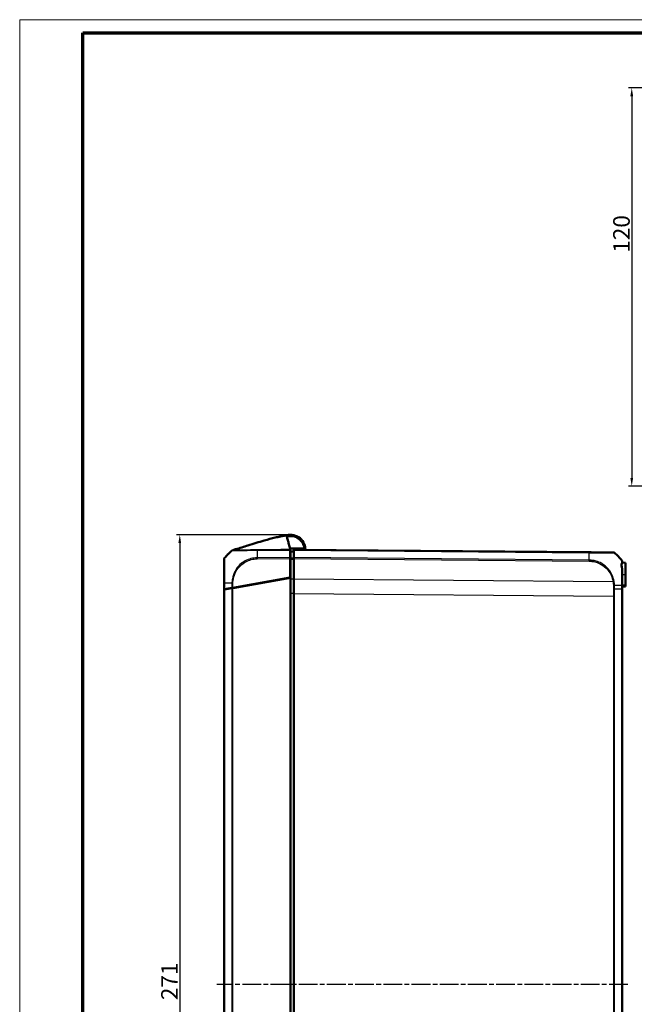
# Model space of a CAD drawing. Units: millimetres. Extents: x 1 to 845, y 1 to 593.
# Drawn here: x 1 to 186, y 296 to 593 of the extents above; entities that cross this region are included whole.
import ezdxf

# ---------------------------------------------------------------- set-up
doc = ezdxf.new("R2010")
doc.units = ezdxf.units.MM
doc.linetypes.add('CHAIN', pattern=[0.3543, 0.2362, -0.0295, 0.0591, -0.0295])
doc.linetypes.add('DASH_DOT', pattern=[0.37, 0.24, -0.06, 0.01, -0.06])
doc.layers.get('0').update_dxf_attribs({"lineweight": 25})
for name, color, linetype, lineweight in [('Bemaßung (ISO)', 1, 'Continuous', 25), ('Mittellinie (ISO)', 1, 'DASH_DOT', 25), ('Sichtbar (ISO)', 7, 'Continuous', 50), ('Sichtbar schmal (ISO)', 1, 'Continuous', 25)]:
    doc.layers.add(name, color=color, linetype=linetype, lineweight=lineweight)
doc.styles.add('5', font='isocpeur.ttf', dxfattribs={"width": 1.1})
doc.dimstyles.new('11-Bopla 5', dxfattribs={"dimtxt": 5, "dimasz": 2.5, "dimexe": 1, "dimexo": 0, "dimgap": 0.6, "dimtad": 1, "dimdec": 6, "dimrnd": 1e-08, "dimtxsty": '5', "dimcen": 0.09, "dimdle": 7, "dimclrd": 1, "dimclre": 1, "dimclrt": 7, "dimadec": 6, "dimazin": 2, "dimtfac": 0.7, "dimtdec": 3, "dimtmove": 0, "dimatfit": 3, "dimfxl": 1, "dimtolj": 1, "dimlwd": 25, "dimlwe": 25, "dimarcsym": 0})

# ---------------------------------------------------------------- blocks, each defined once
blk = doc.blocks.new('Ränder Bopla-A1-Rahmen')
at = {"color": 1, "linetype": 'Continuous', "lineweight": 18}
for p, q in [((1, 593), (840, 593)), ((1, 1), (1, 593))]:
    blk.add_line(p, q, dxfattribs=at)
at = {"color": 3, "linetype": 'Continuous', "lineweight": 70}
for p, q in [((20, 589), (836, 589)), ((20, 5), (20, 589))]:
    blk.add_line(p, q, dxfattribs=at)
blk = doc.blocks.new('*D15')
at = {"layer": 'Bemaßung (ISO)', "color": 1, "linetype": 'Continuous', "lineweight": 25}
for p, q in [((215.11, 572.46), (184.46, 572.46)), ((185.46, 569.96), (185.46, 454.96)), ((221.06, 452.46), (184.46, 452.46))]:
    blk.add_line(p, q, dxfattribs=at)
at = {"layer": 'Bemaßung (ISO)', "color": 1, "linetype": 'Continuous'}
for points in [[(185.04, 569.96), (185.87, 569.96), (185.46, 572.46)], [(185.04, 454.96), (185.87, 454.96), (185.46, 452.46)]]:
    blk.add_solid(points, dxfattribs=at)
at = {"layer": 'Defpoints', "color": 0, "linetype": 'Continuous'}
for p in [(215.11, 572.46), (185.46, 452.46), (221.06, 452.46)]:
    blk.add_point(p, dxfattribs=at)
at = {"layer": 'Bemaßung (ISO)', "color": 7, "linetype": 'Continuous', "lineweight": 25, "insert": (184.86, 522.78), "char_height": 5, "attachment_point": 7, "rotation": 90, "style": '5'}
blk.add_mtext('\\A1;120', dxfattribs=at)
blk = doc.blocks.new('*D16')
at = {"layer": 'Bemaßung (ISO)', "color": 1, "linetype": 'Continuous', "lineweight": 25}
for p, q in [((82.62, 437.85), (48.25, 437.85)), ((49.25, 435.35), (49.25, 169.35)), ((82.62, 166.85), (48.25, 166.85))]:
    blk.add_line(p, q, dxfattribs=at)
at = {"layer": 'Bemaßung (ISO)', "color": 1, "linetype": 'Continuous'}
for points in [[(48.83, 435.35), (49.66, 435.35), (49.25, 437.85)], [(48.83, 169.35), (49.66, 169.35), (49.25, 166.85)]]:
    blk.add_solid(points, dxfattribs=at)
at = {"layer": 'Defpoints', "color": 0, "linetype": 'Continuous'}
for p in [(82.62, 437.85), (49.25, 166.85), (82.62, 166.85)]:
    blk.add_point(p, dxfattribs=at)
at = {"layer": 'Bemaßung (ISO)', "color": 7, "linetype": 'Continuous', "lineweight": 25, "insert": (48.65, 297.67), "char_height": 5, "attachment_point": 7, "rotation": 90, "style": '5'}
blk.add_mtext('\\A1;271', dxfattribs=at)

msp = doc.modelspace()

# ---------------------------------------------------------------- linework, layer by layer
at = {"layer": 'Mittellinie (ISO)', "linetype": 'CHAIN', "ltscale": 23.990969}
msp.add_line((184.2700541, 302.3496731), (60.4166145, 302.3496731), dxfattribs=at)
at = {"layer": 'Sichtbar (ISO)'}
for p, q in [((81.4052952, 437.6883183), (81.5103825, 437.7150477)), ((82.0452756, 437.8154232), (82.0440421, 437.8152718)), ((86.5826223, 433.711821), (82.4994499, 433.7127204)), ((82.4994499, 433.2549158), (82.4994499, 430.986411)), ((172.6636233, 432.5724218), (83.5994499, 433.3496731)), ((83.5994499, 433.2402952), (83.5994499, 433.3496731)), ((83.5994499, 433.2402952), (83.5994499, 430.9872634)), ((82.4994499, 430.986411), (82.4994499, 430.6752286)), ((82.5994499, 430.7496731), (82.4994499, 430.7488004)), ((82.4994499, 424.95858), (82.4994499, 430.6752286)), ((82.5994499, 430.8076346), (82.5994499, 432.7275903)), ((82.5994499, 430.4916153), (82.5994499, 424.8762127)), ((83.5994499, 430.6761192), (83.5994499, 430.9872634)), ((83.5994499, 430.6761192), (83.5994499, 424.531347)), ((182.5994499, 429.4746731), (182.5964537, 429.4749352)), ((182.5994499, 429.4746731), (183.5994499, 429.3871844)), ((183.5994499, 425.8496731), (183.5994499, 429.3871844)), ((65.2727583, 421.9210495), (82.4994499, 424.95858)), ((82.5994499, 424.8762127), (65.2730058, 421.8210931)), ((81.0994499, 424.7117222), (81.0994499, 424.6117222)), ((82.5994499, 424.8762127), (82.5994499, 179.8231334)), ((83.5994499, 420.1679146), (83.5994499, 424.531347)), ((183.5994499, 425.8496731), (183.5994499, 422.7246731)), ((62.5994499, 423.2380382), (62.5994499, 421.4496731)), ((62.708569, 421.4689137), (62.5994499, 421.4496731)), ((62.5994499, 421.3496731), (62.7088331, 421.3689603)), ((62.5994499, 421.3496731), (62.5994499, 183.3496731)), ((64.9621178, 421.8662751), (62.708569, 421.4689137)), ((62.7088331, 421.3689603), (64.9618529, 421.7662284)), ((64.9618529, 421.7662284), (65.2730058, 421.8210931)), ((65.2727583, 421.9210495), (64.9621178, 421.8662751)), ((66.6994499, 422.0726137), (66.6994499, 422.1726137)), ((182.5994499, 421.4752329), (182.5994499, 422.5465835)), ((182.5994499, 422.2246731), (183.5994499, 422.3121617)), ((182.5994499, 183.2241133), (182.5994499, 421.4752329)), ((183.5994499, 422.3121617), (183.5994499, 422.7246731)), ((83.5994499, 420.1679146), (83.5994499, 184.5314315))]:
    msp.add_line(p, q, dxfattribs=at)
for centre, radius, start, end in [((82.5643583, 433.5468663), 4.3, 97, 104.676895749), ((82.5994499, 433.3496731), 4.5, 92.062507521, 94.553112025), ((82.5994499, 433.3496731), 4.5, 76.107985853, 84.089135786), ((74.4273384, 421.4500172), 15, 128.898114881, 134.976627874), ((74.4273384, 421.4500172), 15, 141.092556837, 141.38183453), ((74.4273384, 421.4500172), 15, 135.431208964, 141.092556837), ((74.4273384, 421.4500172), 15, 134.976627874, 135.431208964), ((179.9217182, 432.0090623), 0.5, 50.839592557, 89.5), ((170.7715615, 420.7605947), 15, 38.626330054, 50.87878515), ((182.0994499, 429.8120555), 0.5, 0, 38.626330054)]:
    msp.add_arc(centre, radius, start, end, dxfattribs=at)
for centre, major_axis, ratio, start_param, end_param in [((106.3227459, 317.9213531), (122.3359622, -0.0511748), 0.9999622605, 1.7762245801, 1.7763375748), ((133.9312998, 219.3778665), (224.4876735, -5.1015091), 0.9999682773, 1.8287820059, 1.8293956052), ((82.5693148, 433.5477491), (-4.2998674, 0.0000001), 0.9999670505, 4.8345660778, 4.9612197972), ((82.6550712, 433.5420263), (4.2998843, -0.0009472), 0.999970263, 1.2891846923, 1.7452043316), ((63.0994499, 430.501122), (-0.5, 0), 0.9999318681, 5.6127124331, 6.2831853071), ((179.9209784, 432.0090688), (0.0043633, 0.499981), 0.9999532866, 5.6108261336, 6.2831853072)]:
    msp.add_ellipse(centre, major_axis=major_axis, ratio=ratio, start_param=start_param, end_param=end_param, dxfattribs=at)
for points, knots in [([(65.195103, 433.2245317), (65.2043737, 433.2272083), (65.2135619, 433.2298625), (65.2338101, 433.2357144), (65.2448446, 433.2389055), (65.2795789, 433.2489563), (65.3024542, 433.2555845), (65.387906, 433.280374), (65.448368, 433.2979754), (65.691639, 433.3690233), (65.8760648, 433.4234056), (66.6537431, 433.6549629), (67.3200208, 433.8590578), (68.5806241, 434.2515745), (69.1833219, 434.4414706), (71.4297493, 435.1478663), (73.0853124, 435.6645586), (75.8328629, 436.4469623), (76.9341257, 436.7402189), (78.553699, 437.1251986), (79.0845344, 437.243956), (79.9080828, 437.4142539), (80.1914477, 437.4704576), (80.6303005, 437.5533895), (80.7844759, 437.5817644), (81.0967794, 437.6377768), (81.2580348, 437.6658513), (81.4037201, 437.6907382)], [0, 0, 0, 0, 0.0028999307, 0.0028999307, 0.0066321821, 0.0066321821, 0.0149471507, 0.0149471507, 0.038219439, 0.038219439, 0.1080220619, 0.1080220619, 0.321221346, 0.321221346, 0.5106889825, 0.5106889825, 1.0291501888, 1.0291501888, 1.37847988, 1.37847988, 1.5511970013, 1.5511970013, 1.6389419428, 1.6389419428, 1.6855203732, 1.6855203732, 1.7348638395, 1.7348638395, 1.7348638395, 1.7348638395]), ([(78.8232229, 437.1833941), (79.0056982, 437.2240629), (79.1892534, 437.2639861), (79.6893408, 437.370026), (80.0108932, 437.43519), (80.5115251, 437.5312859), (80.6876498, 437.5641074), (81.0474806, 437.6291825), (81.2358734, 437.6620777), (81.4037188, 437.6907428)], [1.4653573283, 1.4653573283, 1.4653573283, 1.4653573283, 1.5241994766, 1.5241994766, 1.62488944356, 1.62488944356, 1.67814129007, 1.67814129007, 1.7349858129, 1.7349858129, 1.7349858129, 1.7349858129]), ([(81.4045577, 437.6876971), (81.4076475, 437.6764797), (81.4204873, 437.6298653), (81.4865636, 437.389977), (81.5041709, 437.3260541), (81.597755, 436.9862994), (81.6923259, 436.6429624), (81.8108291, 436.21274)], [-0.85784108054, -0.85784108054, -0.85784108054, -0.85784108054, -0.52439296379, -0.52439296379, -0.42616470086, -0.42616470086, -0.06609925234, -0.06609925234, -0.06609925234, -0.06609925234]), ([(81.4045646, 437.6876723), (81.4383529, 437.6936721), (81.4721438, 437.6996553), (81.5397345, 437.7115891), (81.5734927, 437.7175269), (81.6407673, 437.729365), (81.6744047, 437.7352841), (81.7416793, 437.7471222), (81.7753167, 437.7530413), (81.8425913, 437.7648794), (81.8762286, 437.7707984), (81.909866, 437.7767174)], [0.062190628255, 0.062190628255, 0.062190628255, 0.062190628255, 0.072436831353, 0.072436831353, 0.082683034451, 0.082683034451, 0.092929237549, 0.092929237549, 0.103175440647, 0.103175440647, 0.113421643745, 0.113421643745, 0.113421643745, 0.113421643745]), ([(81.4051068, 437.6882891), (81.4081755, 437.6890896), (81.41302, 437.6903554), (81.4250495, 437.6935045), (81.4299168, 437.6947793), (81.4392932, 437.6972357), (81.44277, 437.6981466), (81.448724, 437.6997065), (81.4508315, 437.7002586), (81.4542287, 437.7011486), (81.455398, 437.701455), (81.4572427, 437.7019383), (81.457868, 437.702102), (81.4588806, 437.7023673), (81.4592214, 437.7024566), (81.4598512, 437.7026216), (81.4600638, 437.7026773), (81.4606008, 437.702818), (81.4607873, 437.7028668), (81.4614609, 437.7030433), (81.4617108, 437.7031087), (81.4627632, 437.7033844), (81.4632244, 437.7035052), (81.4646645, 437.7038825), (81.4650858, 437.7039929), (81.466058, 437.7042475), (81.4665927, 437.7043876), (81.4682088, 437.7048109), (81.4694271, 437.70513), (81.4720325, 437.7058125), (81.4734524, 437.7061843), (81.4748764, 437.7065573)], [1.6839192677, 1.6839192677, 1.6839192677, 1.6839192677, 2.5081832875, 2.5081832875, 2.9262190661, 2.9262190661, 3.1352389012, 3.1352389012, 3.239749942, 3.239749942, 3.2920061221, 3.2920061221, 3.3181346518, 3.3181346518, 3.3311994508, 3.3311994508, 3.3377332895, 3.3377332895, 3.3410052575, 3.3410052575, 3.3426586314, 3.3426586314, 3.3435389036, 3.3435389036, 3.3438166592, 3.3438166592, 3.34405881, 3.34405881, 3.3444724505, 3.3444724505, 3.3449220657, 3.3449220657, 3.3449220657, 3.3449220657]), ([(81.8432213, 437.7679794), (81.7962926, 437.759046), (81.7493638, 437.7501125), (81.6801258, 437.7369324), (81.6578346, 437.7326892), (81.6355352, 437.7284443)], [0, 0, 0, 0, 0.014331494882, 0.014331494882, 0.021144459732, 0.021144459732, 0.021144459732, 0.021144459732]), ([(81.8783969, 435.9674366), (81.9947438, 435.5450426), (82.1196564, 435.0915506), (82.3247474, 434.3469731), (82.3442625, 434.2761244), (82.4484861, 433.8977433), (82.4746932, 433.8025991), (82.4994499, 433.7127204)], [-0.58900449733, -0.58900449733, -0.58900449733, -0.58900449733, -0.34322849305, -0.34322849305, -0.16592814588, -0.16592814588, -0.09683806943, -0.09683806943, -0.09683806943, -0.09683806943]), ([(82.2422256, 437.8354718), (82.2016394, 437.8322398), (82.1623614, 437.828531), (82.0982717, 437.8217751), (82.0722815, 437.8187391), (82.0510379, 437.8161307)], [1.98383384779, 1.98383384779, 1.98383384779, 1.98383384779, 2.17669048991, 2.17669048991, 2.3404693423, 2.3404693423, 2.3404693423, 2.3404693423]), ([(83.0628651, 437.8257479), (82.8392629, 437.8488978), (82.7705727, 437.8471785), (82.6878938, 437.8488038), (82.6297085, 437.8499476), (82.5671831, 437.8502213), (82.472982, 437.8479274), (82.4554811, 437.8474055), (82.437496, 437.8467578)], [0.5838382379, 0.5838382379, 0.5838382379, 0.5838382379, 1.1702346712, 1.1702346712, 1.1702346712, 1.5829121752, 1.5829121752, 1.6732928177, 1.6732928177, 1.6732928177, 1.6732928177]), ([(87.0848628, 433.7117104), (87.0331666, 434.352194), (86.8421831, 434.9813166), (86.1781546, 436.1712398), (85.6738999, 436.7136177), (84.6964351, 437.3565596), (84.2831703, 437.5470023), (83.8509368, 437.6721469)], [-1.4902565184, -1.4902565184, -1.4902565184, -1.4902565184, -1.0617989325, -1.0617989325, -0.5818143822, -0.5818143822, -0.2818240413, -0.2818240413, -0.2818240413, -0.2818240413]), ([(65.0088283, 433.124583), (65.0151707, 433.1296948), (65.0214134, 433.1344658), (65.0307582, 433.1413194), (65.034181, 433.1437555), (65.0404476, 433.1481219), (65.0432959, 433.1500514), (65.045524, 433.1515408)], [0, 0, 0, 0, 0.0028190657773, 0.0028190657773, 0.0045837819444, 0.0045837819444, 0.0064164003374, 0.0064164003374, 0.0064164003374, 0.0064164003374]), ([(65.1993237, 433.2241743), (65.1472566, 433.2099771), (65.09688, 433.1869453), (65.0402653, 433.1489205), (65.0287697, 433.1404649), (65.0176853, 433.131559)], [0, 0, 0, 0, 0.016190372449, 0.016190372449, 0.02045971663, 0.02045971663, 0.02045971663, 0.02045971663]), ([(65.0202259, 433.1336055), (65.0463196, 433.154615), (65.0749695, 433.1732708), (65.1336704, 433.2034959), (65.1640198, 433.2155575), (65.195103, 433.2245317)], [0, 0, 0, 0, 0.010101800686, 0.010101800686, 0.019807640924, 0.019807640924, 0.019807640924, 0.019807640924]), ([(65.1948564, 433.2244739), (65.1948641, 433.2244761), (65.1948718, 433.2244782), (65.1949103, 433.224489), (65.1949411, 433.2244976), (65.1950334, 433.2245235), (65.195095, 433.2245408), (65.1954026, 433.2246269), (65.1956484, 433.2246957), (65.1960654, 433.2248125), (65.1962368, 433.2248606), (65.1964081, 433.2249086)], [0, 0, 0, 0, 0.0000154759703, 0.0000154759703, 0.0000773798515, 0.0000773798515, 0.000201187614, 0.000201187614, 0.0006964186794, 0.0006964186794, 0.0010430064857, 0.0010430064857, 0.0010430064857, 0.0010430064857]), ([(65.1949768, 433.2244876), (65.1949844, 433.2244897), (65.194992, 433.2244919), (65.19503, 433.2245025), (65.1950604, 433.224511), (65.195334, 433.2245877), (65.1955768, 433.2246557), (65.1963039, 433.2248594), (65.1967869, 433.2249948), (65.1984866, 433.2254711), (65.199694, 433.2258095), (65.2136499, 433.2297224), (65.2251164, 433.2329464), (65.2478993, 433.2393648), (65.2578853, 433.2421891), (65.268152, 433.2450971), (65.2705643, 433.2457822), (65.2712081, 433.2459651), (65.2712505, 433.2459771), (65.2712505, 433.2459771)], [0, 0, 0, 0, 0.000015866981, 0.000015866981, 0.000079334905, 0.000079334905, 0.000587078314, 0.000587078314, 0.001602565239, 0.001602565239, 0.004173018577, 0.004173018577, 0.031595564024, 0.031595564024, 0.068170007379, 0.068170007379, 0.092548152942, 0.092548152942, 0.096226525884, 0.096226525884, 0.096226525884, 0.096226525884]), ([(82.4994499, 433.2549158), (82.4994499, 433.2837943), (82.4994499, 433.3101277), (82.4994499, 433.3573031), (82.4994499, 433.3780942), (82.4994499, 433.3959481)], [-0.027800079414, -0.027800079414, -0.027800079414, -0.027800079414, -0.013893943554, -0.013893943554, 0, 0, 0, 0]), ([(87.0848628, 433.7117104), (87.0848628, 433.7117104), (87.072179, 433.7117132), (87.0228515, 433.7117241), (86.9866336, 433.711732), (86.8951026, 433.7117522), (86.8405998, 433.7117642), (86.7493397, 433.7117843), (86.7168779, 433.7117915), (86.6504024, 433.7118061), (86.6165546, 433.7118136), (86.5826223, 433.711821)], [0, 0, 0, 0, 0.019476030991, 0.019476030991, 0.038995774674, 0.038995774674, 0.05858784555, 0.05858784555, 0.068762162376, 0.068762162376, 0.078940283585, 0.078940283585, 0.078940283585, 0.078940283585]), ([(62.5994499, 430.501122), (62.5994499, 430.4982372), (62.5994499, 430.4911264), (62.5994499, 430.3763055), (62.5994499, 430.1287731), (62.5994499, 429.4449876), (62.5994499, 429.0744783), (62.5994499, 428.2821916), (62.5994499, 427.8768349), (62.5994499, 426.957488), (62.5994499, 426.4437518), (62.5994499, 425.5407482), (62.5994499, 425.1601996), (62.5994499, 424.5021724), (62.5994499, 424.2285789), (62.5994499, 423.7164191), (62.5994499, 423.4768949), (62.5994499, 423.2380297)], [0, 0, 0, 0, 0.0741406545, 0.0741406545, 0.3382438057, 0.3382438057, 0.531443769, 0.531443769, 0.6938686537, 0.6938686537, 0.8671288476, 0.8671288476, 0.9855376964, 0.9855376964, 1.0684501362, 1.0684501362, 1.1401194733, 1.1401194733, 1.1401194733, 1.1401194733]), ([(83.5994499, 432.8496731), (83.5994405, 432.849673), (83.599431, 432.8496729), (83.4327581, 432.8482184), (83.2660945, 432.8467639), (83.099431, 432.8453095), (82.9327675, 432.843855), (82.766104, 432.8424006), (82.5994405, 432.8409461)], [0.04999836419, 0.04999836419, 0.04999836419, 0.04999836419, 0.05000120152, 0.05000120152, 0.10000240304, 0.10000240304, 0.10000240304, 0.15000360456, 0.15000360456, 0.15000360456, 0.15000360456]), ([(82.5994499, 432.8409462), (82.5994499, 432.8409462), (82.5994499, 432.8310715), (82.5994499, 432.7924388), (82.5994499, 432.7639675), (82.5994499, 432.7275903)], [0, 0, 0, 0, 0.017211402761, 0.017211402761, 0.034422811137, 0.034422811137, 0.034422811137, 0.034422811137]), ([(82.5994499, 430.8076346), (82.5994499, 430.7635896), (82.5994499, 430.7135439), (82.5994499, 430.6058417), (82.5994499, 430.5489845), (82.5994499, 430.4916153)], [0, 0, 0, 0, 0.017211405798, 0.017211405798, 0.034422811137, 0.034422811137, 0.034422811137, 0.034422811137]), ([(179.9253417, 432.5090497), (179.9243975, 432.509058), (179.9246345, 432.5090559), (179.9135985, 432.5091522), (179.886022, 432.5093929), (179.8046136, 432.5101033), (179.7479073, 432.5105982), (179.50772, 432.5126943), (179.2571367, 432.5148811), (178.5176176, 432.5213348), (177.9926503, 432.5259161), (176.9749589, 432.5347973), (176.5278808, 432.5386989), (175.538782, 432.5473307), (174.9934205, 432.55209), (174.1521607, 432.5594315), (173.8755172, 432.5618458), (173.2875449, 432.5669769), (172.9757483, 432.5696979), (172.6656637, 432.572404), (172.6649838, 432.5724099), (172.664304, 432.5724158), (172.6636241, 432.5724218)], [0, 0, 0, 0, 0.0293075425, 0.0293075425, 0.1095397492, 0.1095397492, 0.1920340497, 0.1920340497, 0.3865006421, 0.3865006421, 0.6278179195, 0.6278179195, 0.7875219434, 0.7875219434, 0.9622204945, 0.9622204945, 1.045782847, 1.045782847, 1.1388125073, 1.1388125073, 1.1388125073, 1.1390164754, 1.1390164754, 1.1390164754, 1.1390164754]), ([(182.4872496, 427.9467722), (182.4499819, 428.1425718), (182.4227882, 428.3254748), (182.3784791, 428.7819152), (182.3844357, 429.0147868), (182.4398702, 429.2493339), (182.4618707, 429.3059477), (182.4888961, 429.350057)], [-0.88860627451, -0.88860627451, -0.88860627451, -0.88860627451, -0.78185094814, -0.78185094814, -0.5964996483, -0.5964996483, -0.51899320395, -0.51899320395, -0.51899320395, -0.51899320395]), ([(182.5994499, 426.9046118), (182.5994499, 427.1861617), (182.568322, 427.4746987), (182.5103702, 427.8220542), (182.4989917, 427.8850808), (182.4872496, 427.9467722)], [-0.12277139567, -0.12277139567, -0.12277139567, -0.12277139567, -0.02271816498, -0.02271816498, 0, 0, 0, 0]), ([(182.4888961, 429.350057), (182.5215204, 429.4033044), (182.5510525, 429.4396534), (182.5833182, 429.4699709), (182.5921485, 429.4752961), (182.5964774, 429.4749245)], [-0.115579517553, -0.115579517553, -0.115579517553, -0.115579517553, -0.052683558098, -0.052683558098, -0.016285011663, -0.016285011663, -0.016285011663, -0.016285011663]), ([(182.5994499, 429.4746731), (182.5994499, 429.5373907), (182.5994499, 429.5917456), (182.5994499, 429.6985067), (182.5994499, 429.7439721), (182.5994499, 429.8005501), (182.5994499, 429.8091611), (182.5994499, 429.8115171)], [0.91713883245, 0.91713883245, 0.91713883245, 0.91713883245, 0.97948881053, 0.97948881053, 1.06302714136, 1.06302714136, 1.13987023408, 1.13987023408, 1.13987023408, 1.13987023408]), ([(182.5994499, 422.5465806), (182.5994499, 422.8394086), (182.5994499, 423.1322791), (182.5994499, 424.3009516), (182.5994499, 425.1590795), (182.5994499, 426.2768654), (182.5994499, 426.5998676), (182.5994499, 426.9046118)], [0, 0, 0, 0, 0.08786521611, 0.08786521611, 0.35342703442, 0.35342703442, 0.46711800256, 0.46711800256, 0.46711800256, 0.46711800256]), ([(62.5994499, 421.4496731), (62.6293265, 421.4499338), (62.6597694, 421.4501995), (62.7881691, 421.45132), (62.894541, 421.4522483), (63.0665263, 421.4537492), (63.1308729, 421.4543107), (63.1960337, 421.4548794)], [-1.615076323494, -1.615076323494, -1.615076323494, -1.615076323494, -1.602839993432, -1.602839993432, -1.566077794477, -1.566077794477, -1.544709431206, -1.544709431206, -1.544709431206, -1.544709431206])]:
    msp.add_open_spline(points, degree=3, knots=knots, dxfattribs=at)
for points in [[(81.4037208, 437.6907357), (81.403718, 437.6907455), (81.4039411, 437.6899358), (81.4045577, 437.6876971)], [(81.4179669, 437.6909638), (81.4819841, 437.7042746), (81.5112881, 437.7108151), (81.5112881, 437.7108151)], [(81.8108291, 436.21274), (81.8325284, 436.1339609), (81.8550521, 436.0521895), (81.8783969, 435.9674366)], [(82.4994499, 433.3959481), (82.4994499, 433.4985759), (82.4994499, 433.6043409), (82.4994499, 433.7127204)], [(87.0992482, 433.319157), (87.1001802, 433.4501388), (87.0954005, 433.581156), (87.0848628, 433.7117104)], [(65.0994499, 421.8728608), (65.0994499, 421.8786939), (65.0996412, 421.884605), (65.1000155, 421.8905902)], [(65.0994499, 421.7904903), (65.0994499, 421.8164782), (65.0994499, 421.8439481), (65.0994499, 421.8728608)]]:
    msp.add_open_spline(points, degree=3, dxfattribs=at)
at = {"layer": 'Sichtbar schmal (ISO)'}
for p, q in [((83.5994499, 433.2402952), (172.6653923, 432.4630285)), ((82.4994499, 430.986411), (72.5333604, 430.8994382)), ((72.5349362, 430.5882696), (82.4994499, 430.6752286)), ((82.4994499, 430.6054311), (82.5994499, 430.6063037)), ((172.6648795, 430.2100012), (83.5994499, 430.9872634)), ((83.5994499, 430.6761192), (172.663143, 429.8988721)), ((82.5994499, 429.8931947), (82.4994499, 429.8928225)), ((82.4994499, 429.5449367), (82.5994499, 429.5453089)), ((81.396832, 424.6641587), (81.396832, 424.7641587)), ((83.5994499, 424.5269837), (82.5994499, 424.5269076)), ((179.841951, 423.6914514), (83.5994499, 424.531347)), ((182.5994499, 425.8496731), (183.5994499, 425.8496731)), ((62.708569, 421.4689137), (62.708569, 423.2407179)), ((62.7088331, 183.3303859), (62.7088331, 421.3689603)), ((64.9618529, 421.7662284), (64.9618529, 182.9331177)), ((64.9621178, 423.2607651), (64.9621178, 421.8662751)), ((65.2727583, 421.9210495), (65.2727583, 423.2617299)), ((65.2730058, 182.878253), (65.2730058, 421.8210931)), ((66.1534796, 421.9763444), (65.5568213, 421.9711374)), ((182.1038132, 422.5562223), (182.1038132, 422.5561927)), ((182.4900668, 421.4765948), (182.4900668, 183.2227516)), ((182.4900803, 422.5522472), (182.4900803, 421.4765946)), ((183.5994499, 422.7246731), (182.5994499, 422.7246731)), ((83.5994499, 420.1679146), (82.5994499, 420.1679146)), ((83.5994499, 420.1679146), (179.9258941, 419.3272864)), ((179.9258941, 419.3272864), (180.237047, 419.3272864)), ((179.9258941, 419.3272864), (179.9258941, 185.3720597)), ((180.237047, 185.3720597), (180.237047, 419.3272864))]:
    msp.add_line(p, q, dxfattribs=at)
msp.add_arc((82.599449, 433.3453098), 4, 359.687496655, 5.257261754, dxfattribs=at)
for centre, major_axis, ratio, start_param, end_param in [((81.5770932, 437.4226226), (-0.074324, 0.2906475), 0.0021620467, 0.0000440555, 0.0315360729), ((82.5750761, 433.5481823), (-0.5240382, 4.2679485), 0.9999984819, 0, 0.1212922511), ((81.6341722, 437.4347393), (-0.0712043, 0.2914274), 0.0020712959, 0.0004487917, 0.0999092903), ((81.8104676, 437.4658316), (-0.0607151, 0.2937919), 0.0017661731, 0.0015410568, 0.2492614486), ((81.9965173, 437.2842831), (-0.0866514, 0.4924343), 0.0015142813, 4.7209832437, 6.2831853072), ((82.2660406, 437.5364186), (-0.023815, 0.2990533), 0.0006927664, 0.0000092773, 0.0363165036), ((83.0319708, 437.5273429), (0.0308943, 0.298405), 0.0008987025, 6.1670644287, 6.2831853073), ((83.7118827, 437.1918721), (0.1390541, 0.4802749), 0.00242516, 0, 1.5624134227), ((72.7916827, 421.4368762), (0.2219269, -14.9980632), 0.0101659215, 3.8109723201, 3.8273192108), ((72.7916827, 421.4368762), (0.2219269, -14.9980632), 0.0101659215, 3.8273192108, 3.8608761479), ((72.7916827, 421.4368762), (0.2219269, -14.9980632), 0.0101659215, 3.8608761479, 3.8703635082), ((72.7916827, 421.4368762), (0.2219269, -14.9980632), 0.0101659215, 3.8703635082, 4.029482646), ((72.5400569, 430.5839726), (0.0043633, -0.499981), 0.0101664343, 4.029516467, 4.7034126592), ((172.6561796, 429.8940045), (-0.00914, -0.4999165), 0.0086417053, 1.5807358981, 2.2519904257), ((172.6592601, 432.0724408), (0.0043633, 0.499981), 0.0087262032, 5.6090589111, 6.2831853072), ((172.4843167, 420.7460981), (-0.1308433, -14.9988581), 0.0084222522, 2.2535904119, 2.4674365531), ((179.9215308, 432.009064), (0.3155162, 0.3878783), 0.0067697693, 6.2457861927, 6.2831852835), ((182.0994499, 429.8120555), (0.3906168, 0.3121193), 0.0054475676, 6.2470983904, 6.2831853072), ((63.0994499, 423.2380382), (-0.5, 0), 0.0085944204, 5.6098752092, 6.2831853072), ((74.4351652, 423.1583143), (-15, 0.0000327), 0.0088072352, 5.6032021408, 5.609893233), ((74.4351652, 423.1583143), (-15, 0.0000327), 0.0088072352, 5.5496953202, 5.6032021408), ((74.4351652, 423.1583143), (-15, 0.0000327), 0.0088072352, 5.5015909805, 5.5496953202), ((74.4351652, 423.1583143), (-15, 0.0000327), 0.0088072352, 5.3999509441, 5.5015909805), ((74.4351652, 423.1583143), (-15, 0.0000327), 0.0088072352, 5.3957727862, 5.3999509441), ((65.2782304, 423.2545153), (0.4999779, -0.0047019), 0.008497734, 1.5818211146, 2.2504791943), ((179.8375498, 423.6870883), (-0.4940592, -0.0768474), 0.0072700119, 4.0327218402, 4.7023498748), ((179.9230604, 422.5680846), (-0.4999981, -0.0013906), 0.0064634159, 4.0293137494, 4.7031370868), ((170.7711697, 422.467408), (15, 0.0040087), 0.0087265407, 0.6739562442, 0.8877398896), ((182.0994499, 422.5465806), (0.5, 0), 0.0195695186, 0, 0.6700037699)]:
    msp.add_ellipse(centre, major_axis=major_axis, ratio=ratio, start_param=start_param, end_param=end_param, dxfattribs=at)
for points in [[(81.5027692, 437.7132701), (81.4703203, 437.7049723), (81.4378732, 437.6966676), (81.405428, 437.688356)], [(81.4055004, 437.688371), (81.4404588, 437.6972718), (81.4754195, 437.706164), (81.5103825, 437.7150477)], [(81.5629677, 437.7261666), (81.5172547, 437.7149976), (81.4714962, 437.7038003), (81.4257188, 437.6925811)], [(81.4555958, 437.6988436), (81.5002582, 437.7095776), (81.5449044, 437.720295), (81.5895165, 437.7309932)], [(81.5103825, 437.7150477), (81.517103, 437.7166078), (81.5246452, 437.7184609), (81.538488, 437.7213686)], [(81.5620788, 437.7260021), (81.5623739, 437.7260568), (81.5626703, 437.7261116), (81.5629677, 437.7261666)], [(81.6356469, 437.728464), (81.7048392, 437.7416351), (81.7740315, 437.7548062), (81.8432238, 437.7679772)], [(179.9318061, 421.5066048), (179.9278731, 420.7801715), (179.9259004, 420.0537233), (179.9258941, 419.3272864)], [(180.237047, 419.3272864), (180.237047, 420.0535608), (180.2390844, 420.7798465), (180.2431527, 421.5061173)]]:
    msp.add_open_spline(points, degree=3, dxfattribs=at)
for points, knots in [([(81.7497518, 437.759623), (81.7167625, 437.7528055), (81.6837733, 437.7459879), (81.5732903, 437.7231554), (81.4956302, 437.7071119), (81.4179669, 437.6909638)], [-0.09749427045, -0.09749427045, -0.09749427045, -0.09749427045, -0.087388401968, -0.087388401968, -0.063649110569, -0.063649110569, -0.063649110569, -0.063649110569]), ([(81.4746976, 437.7065247), (81.474673, 437.7065206), (81.4765151, 437.7069754), (81.4844361, 437.7089096), (81.49019, 437.7103161), (81.5027692, 437.7132701)], [-4.3877273643, -4.3877273643, -4.3877273643, -4.3877273643, -2.7768709701, -2.7768709701, -1.0434827729, -1.0434827729, -1.0434827729, -1.0434827729]), ([(82.0440421, 437.8152718), (81.9528795, 437.8040784), (81.8620291, 437.7899555), (81.6815121, 437.7559374), (81.5917529, 437.7360249), (81.5027692, 437.7132701)], [-0.051263605113, -0.051263605113, -0.051263605113, -0.051263605113, -0.025631802556, -0.025631802556, 0, 0, 0, 0]), ([(81.5103825, 437.7150477), (81.5983379, 437.7373961), (81.6870456, 437.7569686), (81.8654327, 437.7904439), (81.9552015, 437.8043635), (82.0452756, 437.8154232)], [-0.050651464579, -0.050651464579, -0.050651464579, -0.050651464579, -0.025325763814, -0.025325763814, 0, 0, 0, 0]), ([(81.5367764, 437.2076806), (81.5969278, 437.2183347), (81.6570917, 437.2289185), (81.8103427, 437.2558858), (81.9034305, 437.2722661), (81.9965183, 437.2886463)], [0.066739912929, 0.066739912929, 0.066739912929, 0.066739912929, 0.085066232809, 0.085066232809, 0.113421643745, 0.113421643745, 0.113421643745, 0.113421643745]), ([(81.538488, 437.7213686), (81.5415821, 437.7220186), (81.545008, 437.7227157), (81.5528468, 437.72426), (81.5573194, 437.7251138), (81.5620788, 437.7260021)], [-2.3404693423, -2.3404693423, -2.3404693423, -2.3404693423, -2.17669048991, -2.17669048991, -1.99558467977, -1.99558467977, -1.99558467977, -1.99558467977]), ([(82.2422256, 437.8354718), (82.1278187, 437.8263611), (82.0136855, 437.8126554), (81.7870848, 437.7761893), (81.6744357, 437.7534015), (81.5629677, 437.7261666)], [-0.064051117678, -0.064051117678, -0.064051117678, -0.064051117678, -0.032022489529, -0.032022489529, 0, 0, 0, 0]), ([(81.5895165, 437.7309932), (81.7283904, 437.764296), (81.8690996, 437.7907045), (82.1521107, 437.829342), (82.2947634, 437.8416175), (82.437496, 437.8467578)], [-0.079712556311, -0.079712556311, -0.079712556311, -0.079712556311, -0.039858185813, -0.039858185813, 0, 0, 0, 0]), ([(81.5895165, 437.7309932), (81.5923284, 437.7315044), (81.5952116, 437.7320308), (81.6116806, 437.7350583), (81.6267073, 437.7379311), (81.6448113, 437.7414289), (81.6705067, 437.7463933), (81.7023141, 437.7528981), (81.7497518, 437.759623)], [-1.6734091594, -1.6734091594, -1.6734091594, -1.6734091594, -1.5829121752, -1.5829121752, -1.1702346712, -1.1702346712, -1.1702346712, -0.5845083511, -0.5845083511, -0.5845083511, -0.5845083511]), ([(83.0628651, 437.8257479), (82.8442157, 437.8483851), (82.6231803, 437.8542237), (82.1841844, 437.832104), (81.964939, 437.8040938), (81.7497518, 437.759623)], [-0.1226661352, -0.1226661352, -0.1226661352, -0.1226661352, -0.06132144128, -0.06132144128, 0, 0, 0, 0]), ([(81.8432238, 437.7679772), (82.1457936, 437.8255756), (82.4563458, 437.8506182), (83.0721318, 437.8338772), (83.3808743, 437.7919969), (83.6798673, 437.7180479)], [-0.17190991292, -0.17190991292, -0.17190991292, -0.17190991292, -0.08595495646, -0.08595495646, 0, 0, 0, 0]), ([(81.8432238, 437.7679772), (81.8560914, 437.7688059), (81.8683852, 437.769876), (81.8804944, 437.771575), (81.8808874, 437.7716309), (81.8812799, 437.7716874)], [-0.27487763917, -0.27487763917, -0.27487763917, -0.27487763917, -0.15928808977, -0.15928808977, -0.15540435381, -0.15540435381, -0.15540435381, -0.15540435381]), ([(81.9965183, 437.2886463), (82.2803312, 437.3385876), (82.5717175, 437.3561455), (83.1472422, 437.3251433), (83.435068, 437.2763819), (83.7118837, 437.1962353)], [0, 0, 0, 0, 0.08645210041, 0.08645210041, 0.17290775064, 0.17290775064, 0.17290775064, 0.17290775064]), ([(83.7118837, 437.1962353), (84.0960912, 437.0849956), (84.4634377, 436.9157133), (85.3322953, 436.3442093), (85.7805217, 435.8620957), (86.3649047, 434.8148953), (86.5334044, 434.2687226), (86.5834175, 433.7118209)], [0.2818240413, 0.2818240413, 0.2818240413, 0.2818240413, 0.5818143822, 0.5818143822, 1.0617989325, 1.0617989325, 1.4812304745, 1.4812304745, 1.4812304745, 1.4812304745]), ([(65.0089622, 433.1246289), (65.0073311, 433.1229672), (65.0121753, 433.1227064), (65.0345977, 433.1233024), (65.0524212, 433.123867), (65.1111427, 433.1256673), (65.1591547, 433.1270356), (65.3153134, 433.129748), (65.4414802, 433.1301646), (65.7073358, 433.1308406), (65.8322772, 433.1312949), (66.0856088, 433.1329105), (66.2090845, 433.1339119), (66.4127136, 433.1356645), (66.4864797, 433.1363071), (66.7509792, 433.1385307), (66.9544236, 433.1400926), (67.2331304, 433.142478), (67.2958756, 433.1430333), (67.5455235, 433.1453307), (67.7403632, 433.1473172), (68.1876214, 433.1519779), (68.4438324, 433.1546799), (68.9208487, 433.1597272), (69.1378764, 433.1620057), (69.5169229, 433.1660747), (69.6764509, 433.1678281), (70.0417058, 433.1718295), (70.248688, 433.1740677), (70.5765401, 433.1772442), (70.6954675, 433.1783486), (71.0540479, 433.1813973), (71.295461, 433.1830843), (71.6919901, 433.1857358), (71.8457754, 433.1864756), (72.1581129, 433.1908908), (72.3173389, 433.1951982), (72.4818077, 433.1965989), (72.4999135, 433.1966986), (72.5195963, 433.1967346), (72.5213163, 433.1967372), (72.5230349, 433.1967391)], [17.1141115032, 17.1141115032, 17.1141115032, 17.1141115032, 17.1586160822, 17.1586160822, 17.2075876734, 17.2075876734, 17.2807500245, 17.2807500245, 17.3977678677, 17.3977678677, 17.4801096679, 17.4801096679, 17.5473622611, 17.5473622611, 17.5835079146, 17.5835079146, 17.6727713671, 17.6727713671, 17.6981119161, 17.6981119161, 17.7719064567, 17.7719064567, 17.8608691511, 17.8608691511, 17.9313952923, 17.9313952923, 17.981277895, 17.981277895, 18.0440926113, 18.0440926113, 18.0794966197, 18.0794966197, 18.150290722, 18.150290722, 18.1947626248, 18.1947626248, 18.2392345275, 18.2392345275, 18.2447999912, 18.2447999912, 18.245333336, 18.245333336, 18.245333336, 18.245333336]), ([(65.201938, 433.2208801), (65.210826, 433.2297552), (65.2000623, 433.2224251), (65.1993417, 433.2254043), (65.1963585, 433.2244419), (65.1951498, 433.2244463), (65.1950243, 433.2244728), (65.1950498, 433.2244922)], [-17.1095916634, -17.1095916634, -17.1095916634, -17.1095916634, -16.8682368963, -16.8682368963, -16.3510129972, -16.3510129972, -16.0627113435, -16.0627113435, -16.0627113435, -16.0627113435]), ([(71.5065643, 433.2760864), (71.2895352, 433.2750604), (71.0737379, 433.2741779), (70.7432364, 433.2721457), (70.6272024, 433.2713187), (70.3076409, 433.2687864), (70.1059734, 433.2668958), (69.7504728, 433.2634116), (69.5953109, 433.2618477), (69.2267875, 433.2582532), (69.0158727, 433.2562984), (68.552555, 433.252224), (68.3038599, 433.2501986), (67.8694447, 433.2465846), (67.6801297, 433.2449668), (67.4373746, 433.2428393), (67.3763423, 433.2423008), (67.1050781, 433.2398793), (66.9068809, 433.2380241), (66.6492722, 433.2356003), (66.5774427, 433.2349223), (66.3791331, 433.2330702), (66.2587933, 433.2319682), (66.0115416, 433.2298603), (65.889333, 433.2289637), (65.6287989, 433.2272077), (65.5046888, 433.2262301), (65.3502608, 433.22258), (65.3025488, 433.2208194), (65.2439462, 433.2185945), (65.2261651, 433.217929), (65.2033802, 433.2179484), (65.199155, 433.2188282), (65.2017666, 433.2208328), (65.2017695, 433.220835), (65.2017723, 433.2208372), (65.2017751, 433.2208393)], [-18.1444119477, -18.1444119477, -18.1444119477, -18.1444119477, -18.0794966197, -18.0794966197, -18.0440926113, -18.0440926113, -17.981277895, -17.981277895, -17.9313952923, -17.9313952923, -17.8608691511, -17.8608691511, -17.7719064567, -17.7719064567, -17.6981119161, -17.6981119161, -17.6727713671, -17.6727713671, -17.5835079146, -17.5835079146, -17.5473622611, -17.5473622611, -17.4801096679, -17.4801096679, -17.3977678677, -17.3977678677, -17.2807500245, -17.2807500245, -17.2075876734, -17.2075876734, -17.1586160822, -17.1586160822, -17.109644491, -17.109644491, -17.109644491, -17.1095912289, -17.1095912289, -17.1095912289, -17.1095912289]), ([(72.5246854, 433.2883961), (72.5228866, 433.2883702), (72.5210891, 433.2883439), (72.5005781, 433.288041), (72.4818617, 433.2877297), (72.3135415, 433.2847174), (72.1634748, 433.2813157), (71.8638429, 433.2779007), (71.7143912, 433.2771101), (71.5458824, 433.2762743), (71.5262186, 433.2761793), (71.5065643, 433.2760864)], [-18.24533502877, -18.24533502877, -18.24533502877, -18.24533502877, -18.24479999125, -18.24479999125, -18.23923452745, -18.23923452745, -18.19476262475, -18.19476262475, -18.15029072205, -18.15029072205, -18.14441194774, -18.14441194774, -18.14441194774, -18.14441194774]), ([(72.5230547, 433.1965784), (72.9625359, 433.2066321), (73.401142, 433.2083074), (74.5731909, 433.2112577), (75.3056177, 433.2149023), (76.5470081, 433.2217125), (77.0562233, 433.2232927), (78.1538659, 433.2248248), (78.7423333, 433.225946), (79.5808545, 433.2358907), (79.8305693, 433.2395581), (80.5597809, 433.2469174), (81.0396235, 433.2425118), (81.8457954, 433.2365224), (82.1730282, 433.2372376), (82.4994499, 433.2549158)], [18.24484099868, 18.24484099868, 18.24484099868, 18.24484099868, 18.37657987676, 18.37657987676, 18.59667163726, 18.59667163726, 18.74988497446, 18.74988497446, 18.92693524664, 18.92693524664, 19.00199612268, 19.00199612268, 19.14605905234, 19.14605905234, 19.24412344037, 19.24412344037, 19.24412344037, 19.24412344037]), ([(82.4994499, 433.3959481), (82.1802224, 433.3798986), (81.8564396, 433.3796526), (81.0498171, 433.3853308), (80.5609857, 433.3883601), (79.8273447, 433.3782508), (79.5774173, 433.3734651), (78.7407064, 433.3589225), (78.154915, 433.3529677), (77.0567719, 433.3414762), (76.5465892, 433.3349882), (75.3048295, 433.3171596), (74.5748545, 433.3076982), (73.4043986, 433.2997814), (72.9659959, 433.2972683), (72.5246911, 433.2881528)], [-19.2459511914, -19.2459511914, -19.2459511914, -19.2459511914, -19.1460590523, -19.1460590523, -19.0019961227, -19.0019961227, -18.9269352466, -18.9269352466, -18.7498849745, -18.7498849745, -18.5966716373, -18.5966716373, -18.3765798768, -18.3765798768, -18.2453356992, -18.2453356992, -18.2453356992, -18.2453356992]), ([(62.7076838, 423.2407083), (62.7042229, 423.47442), (62.7062366, 423.7356342), (62.7071772, 424.2783982), (62.7069691, 424.5585458), (62.7079407, 425.2445523), (62.7084216, 425.6417269), (62.7097651, 426.5837475), (62.7102986, 427.1193699), (62.710937, 428.0790773), (62.711833, 428.5024112), (62.7112407, 429.3280037), (62.7095561, 429.7128165), (62.7085694, 430.424764), (62.7080166, 430.6822324), (62.7061635, 430.7992705), (62.7051856, 430.8058029), (62.7076854, 430.8117784)], [-1.1404135072, -1.1404135072, -1.1404135072, -1.1404135072, -1.0684501362, -1.0684501362, -0.9855376964, -0.9855376964, -0.8671288476, -0.8671288476, -0.6938686537, -0.6938686537, -0.531443769, -0.531443769, -0.3382438057, -0.3382438057, -0.0741406545, -0.0741406545, 0, 0, 0, 0]), ([(72.5333605, 430.8996576), (72.5331924, 430.8996572), (72.5330244, 430.8996568), (72.5328563, 430.8996564), (72.2426684, 430.8989227), (71.9268982, 430.8755627), (71.314164, 430.7961599), (71.004905, 430.7371857), (70.1000221, 430.5052149), (69.5238012, 430.2793417), (68.4070578, 429.6785559), (67.8692828, 429.2942682), (66.7996026, 428.2974075), (66.28979, 427.6425016), (65.5051739, 426.2063136), (65.2327742, 425.4256314), (65.048043, 424.4231734), (65.0152244, 424.2136542), (64.969641, 423.7499271), (64.9706783, 423.4911453), (64.9640029, 423.2607752)], [-1.1390212323, -1.1390212323, -1.1390212323, -1.1390212323, -1.1389709587, -1.1389709587, -1.1389709587, -1.0521855629, -1.0521855629, -0.9626839824, -0.9626839824, -0.7858537692, -0.7858537692, -0.5998850598, -0.5998850598, -0.3662816887, -0.3662816887, -0.1324093148, -0.1324093148, -0.0710545802, -0.0710545802, 0, 0, 0, 0]), ([(65.2731097, 423.2588123), (65.2753369, 423.4956419), (65.2778331, 423.7331096), (65.321907, 424.1722553), (65.353135, 424.3747249), (65.5325817, 425.3427422), (65.7937733, 426.0872398), (66.5472856, 427.4632557), (67.038281, 428.0904768), (68.0631711, 429.0473032), (68.5778826, 429.4156994), (69.6491025, 429.9938949), (70.2009034, 430.2111326), (71.0687719, 430.4347313), (71.3654885, 430.4917935), (71.9530544, 430.5677112), (72.2438715, 430.5870828), (72.533138, 430.588408), (72.5337372, 430.5884107), (72.5343364, 430.5884135), (72.5349356, 430.5884162)], [0, 0, 0, 0, 0.0710545802, 0.0710545802, 0.1324093148, 0.1324093148, 0.3662816887, 0.3662816887, 0.5998850598, 0.5998850598, 0.7858537692, 0.7858537692, 0.9626839824, 0.9626839824, 1.0521855629, 1.0521855629, 1.1389709587, 1.1389709587, 1.1389709587, 1.1391507241, 1.1391507241, 1.1391507241, 1.1391507241]), ([(82.5994405, 432.7275902), (82.766104, 432.7290564), (82.9327675, 432.7305227), (83.099431, 432.7319889), (83.2660945, 432.7334551), (83.4327581, 432.7349214), (83.599431, 432.7363877), (83.5994405, 432.7363877), (83.5994499, 432.7363878)], [-0.15000360456, -0.15000360456, -0.15000360456, -0.15000360456, -0.10000240304, -0.10000240304, -0.10000240304, -0.05000120152, -0.05000120152, -0.04999836419, -0.04999836419, -0.04999836419, -0.04999836419]), ([(83.5994499, 430.8107449), (83.4327817, 430.8102266), (83.2661135, 430.8097082), (83.0994452, 430.8091899), (82.9327801, 430.8086715), (82.766115, 430.808153), (82.5994499, 430.8076346)], [0.05001214755, 0.05001214755, 0.05001214755, 0.05001214755, 0.10001476786, 0.10001476786, 0.10001476786, 0.15001644206, 0.15001644206, 0.15001644206, 0.15001644206]), ([(82.5994499, 430.4916153), (82.766115, 430.4921481), (82.9327801, 430.4926807), (83.0994452, 430.4932134), (83.2661135, 430.4937461), (83.4327817, 430.4942787), (83.5994499, 430.4948112)], [-0.15001644206, -0.15001644206, -0.15001644206, -0.15001644206, -0.10001476786, -0.10001476786, -0.10001476786, -0.05001214755, -0.05001214755, -0.05001214755, -0.05001214755]), ([(180.1476484, 423.7381832), (180.0356484, 424.4604454), (179.817307, 425.1754041), (179.113573, 426.6637556), (178.5787744, 427.4123743), (177.3303397, 428.6271992), (176.6455977, 429.1032243), (175.4173876, 429.6912347), (174.9153443, 429.8698906), (174.1884011, 430.04526), (173.974878, 430.0869497), (173.3996776, 430.1762426), (173.0078385, 430.1958945), (172.665293, 430.2087529)], [-1.0275269645, -1.0275269645, -1.0275269645, -1.0275269645, -0.8173954388, -0.8173954388, -0.557515265, -0.557515265, -0.3206384814, -0.3206384814, -0.1682696645, -0.1682696645, -0.1057496075, -0.1057496075, -0.0000001793, -0.0000001793, -0.0000001793, -0.0000001793]), ([(172.6653932, 432.4630789), (172.665576, 432.4630772), (172.6657588, 432.4630755), (172.6659416, 432.4630739), (172.9768774, 432.4602476), (173.3159669, 432.4592221), (173.9286275, 432.4538996), (174.2172451, 432.4509241), (175.0943488, 432.4424314), (175.6634931, 432.4363943), (176.6955878, 432.4261543), (177.1618689, 432.4220001), (178.2244761, 432.4113932), (178.7704069, 432.4078583), (179.5399625, 432.4029093), (179.8015049, 432.400406), (180.050389, 432.3993801), (180.1090416, 432.3991998), (180.1929413, 432.3993022), (180.2214112, 432.3992464), (180.2330693, 432.3991773), (180.233087, 432.3989635), (180.2357843, 432.397512), (180.2357883, 432.3975099), (180.2357923, 432.3975078), (180.2357963, 432.3975056)], [-1.1388672049, -1.1388672049, -1.1388672049, -1.1388672049, -1.1388125073, -1.1388125073, -1.1388125073, -1.045782847, -1.045782847, -0.9622204945, -0.9622204945, -0.7875219434, -0.7875219434, -0.6278179195, -0.6278179195, -0.3865006421, -0.3865006421, -0.1920340497, -0.1920340497, -0.1095397492, -0.1095397492, -0.0293075425, -0.0293075425, 0, 0, 0, 0.000043186, 0.000043186, 0.000043186, 0.000043186]), ([(182.4908089, 430.1227194), (182.4908118, 430.1227139), (182.4908146, 430.1227084), (182.4908175, 430.1227029), (182.4944764, 430.1157498), (182.4928918, 430.108509), (182.49195, 430.0508554), (182.4915694, 430.003849), (182.4907986, 429.8738004), (182.4904769, 429.7889385), (182.4896867, 429.5903146), (182.4892666, 429.4778088), (182.4888961, 429.350057)], [-1.14016814974, -1.14016814974, -1.14016814974, -1.14016814974, -1.14010751417, -1.14010751417, -1.14010751417, -1.06302714136, -1.06302714136, -0.97948881053, -0.97948881053, -0.89135179118, -0.89135179118, -0.80817261613, -0.80817261613, -0.80817261613, -0.80817261613]), ([(172.6605808, 429.8983676), (173.0130074, 429.8919241), (173.3656299, 429.8702497), (173.9196377, 429.7826945), (174.1246021, 429.7422211), (174.8215749, 429.5727534), (175.3031836, 429.4011881), (176.4806088, 428.8367807), (177.1353694, 428.378214), (178.3332646, 427.2131142), (178.8463102, 426.4961954), (179.5236533, 425.0697663), (179.7343001, 424.3835492), (179.841951, 423.6914514)], [0, 0, 0, 0, 0.1057496075, 0.1057496075, 0.1682696645, 0.1682696645, 0.3206384814, 0.3206384814, 0.557515265, 0.557515265, 0.8173954388, 0.8173954388, 1.0275269645, 1.0275269645, 1.0275269645, 1.0275269645]), ([(182.4872496, 427.9467722), (182.4872039, 427.8679891), (182.4871847, 427.7874157), (182.4873158, 427.2205492), (182.4888898, 426.6726242), (182.4900326, 425.2728978), (182.4899077, 424.3781393), (182.4926664, 423.1596719), (182.4947122, 422.8392887), (182.4913578, 422.5526569), (182.4913577, 422.5526412), (182.4913575, 422.5526254), (182.4913573, 422.5526097)], [-0.57521493435, -0.57521493435, -0.57521493435, -0.57521493435, -0.54298283606, -0.54298283606, -0.35342703442, -0.35342703442, -0.08786521611, -0.08786521611, 0, 0, 0, 0.00000482529, 0.00000482529, 0.00000482529, 0.00000482529]), ([(179.841951, 423.6914514), (179.8706749, 423.5065877), (179.8920466, 423.3204392), (179.9204203, 422.9473437), (179.9278477, 422.7601279), (179.9276789, 422.5730401), (179.9276784, 422.5724695), (179.9276778, 422.5718988), (179.9276773, 422.5713282)], [0, 0, 0, 0, 0.05607142699, 0.05607142699, 0.11214285398, 0.11214285398, 0.11214285398, 0.11231388518, 0.11231388518, 0.11231388518, 0.11231388518]), ([(179.9274519, 422.5713284), (179.9283207, 422.2576723), (179.9295556, 421.9440141), (179.9313662, 421.5891054), (179.931583, 421.5478551), (179.9318061, 421.5066048)], [-0.3760202015, -0.3760202015, -0.3760202015, -0.3760202015, -0.28201515113, -0.28201515113, -0.2696522245, -0.2696522245, -0.2696522245, -0.2696522245]), ([(180.2431527, 421.5061173), (180.2213547, 421.5061726), (180.1980566, 421.5062279), (180.1491201, 421.5063328), (180.1234823, 421.5063824), (180.0705939, 421.5064707), (180.043344, 421.5065093), (179.9880046, 421.5065703), (179.9599159, 421.5065928), (179.9318061, 421.5066048)], [0, 0, 0, 0, 0.2500000036, 0.2500000036, 0.5000000072, 0.5000000072, 0.7500000107, 0.7500000107, 1.0000000143, 1.0000000143, 1.0000000143, 1.0000000143]), ([(180.2385016, 422.5714711), (180.2385018, 422.571659), (180.238502, 422.571847), (180.2385022, 422.572035), (180.2387165, 422.7604672), (180.2290406, 422.9626267), (180.1995132, 423.350527), (180.1775344, 423.545455), (180.1476484, 423.7381832)], [-0.112198797, -0.112198797, -0.112198797, -0.112198797, -0.11214285398, -0.11214285398, -0.11214285398, -0.05607142699, -0.05607142699, 0, 0, 0, 0]), ([(180.2431662, 421.5061173), (180.2429317, 421.5478903), (180.2427039, 421.5896632), (180.2408247, 421.9447814), (180.2395444, 422.2581263), (180.2386429, 422.5714689)], [0.26948306163, 0.26948306163, 0.26948306163, 0.26948306163, 0.28201515113, 0.28201515113, 0.3760202015, 0.3760202015, 0.3760202015, 0.3760202015]), ([(182.4900668, 421.4765948), (182.2291964, 421.4812292), (181.9600667, 421.4853847), (181.2472756, 421.495307), (180.7628052, 421.5009352), (180.2431527, 421.5061173)], [3.11271228252, 3.11271228252, 3.11271228252, 3.11271228252, 3.23035125612, 3.23035125612, 3.42462442597, 3.42462442597, 3.42462442597, 3.42462442597]), ([(182.5994499, 421.4752329), (182.5994499, 421.4753464), (182.5970772, 421.4754599), (182.5876535, 421.4756868), (182.5806026, 421.4758003), (182.5620222, 421.4760273), (182.550493, 421.4761408), (182.523286, 421.4763678), (182.5076096, 421.4764812), (182.4900803, 421.4765947)], [0, 0, 0, 0, 0.16854053516, 0.16854053516, 0.33708107032, 0.33708107032, 0.50562160548, 0.50562160548, 0.67411885781, 0.67411885781, 0.67411885781, 0.67411885781])]:
    msp.add_open_spline(points, degree=3, knots=knots, dxfattribs=at)
for points, weights in [([(65.0455624, 433.1514977), (65.0934928, 433.1835602), (65.146146, 433.2068941), (65.201938, 433.2208801)], [0.992341033259, 0.985095338619, 0.987648327533, 1]), ([(72.52305, 433.1967392), (72.5232824, 433.2397798), (72.5238354, 433.2707709), (72.5246854, 433.2883961)], [0.999999964927, 0.98584171036, 0.985841722051, 1])]:
    msp.add_rational_spline(points, weights, degree=3, dxfattribs=at)

# ---------------------------------------------------------------- block references
msp.add_blockref('Ränder Bopla-A1-Rahmen', (0, 0))

# ---------------------------------------------------------------- dimensions: what is measured, and where the dimension line sits
at = {"layer": 'Bemaßung (ISO)', "color": 1, "linetype": 'Continuous', "lineweight": 25}
for base, p1, p2, override, picture, middle in [((185.4550144, 452.457033), (215.1086614, 572.457033), (221.0563178, 452.457033), {"dimdec": 6, "dimtp": 0, "dimtm": 0, "dimtdec": 3, "dimtofl": 0, "dimatfit": 1}, '*D15', (185.4550144, 527.457033)), ((49.2461512, 166.850738), (82.6200381, 437.8486096), (82.6200523, 166.850738), {"dimdec": 1, "dimtp": 0, "dimtm": 0, "dimtdec": 3, "dimtofl": 0, "dimatfit": 1}, '*D16', (49.2461512, 302.3496738))]:
    dim = msp.add_linear_dim(base=base, p1=p1, p2=p2, angle=90, dimstyle='11-Bopla 5', override=override, dxfattribs=at)
    dim.commit()
    dim.dimension.update_dxf_attribs({"geometry": picture, "text_midpoint": middle, "dimtype": 160})

doc.saveas('drawing.dxf')
